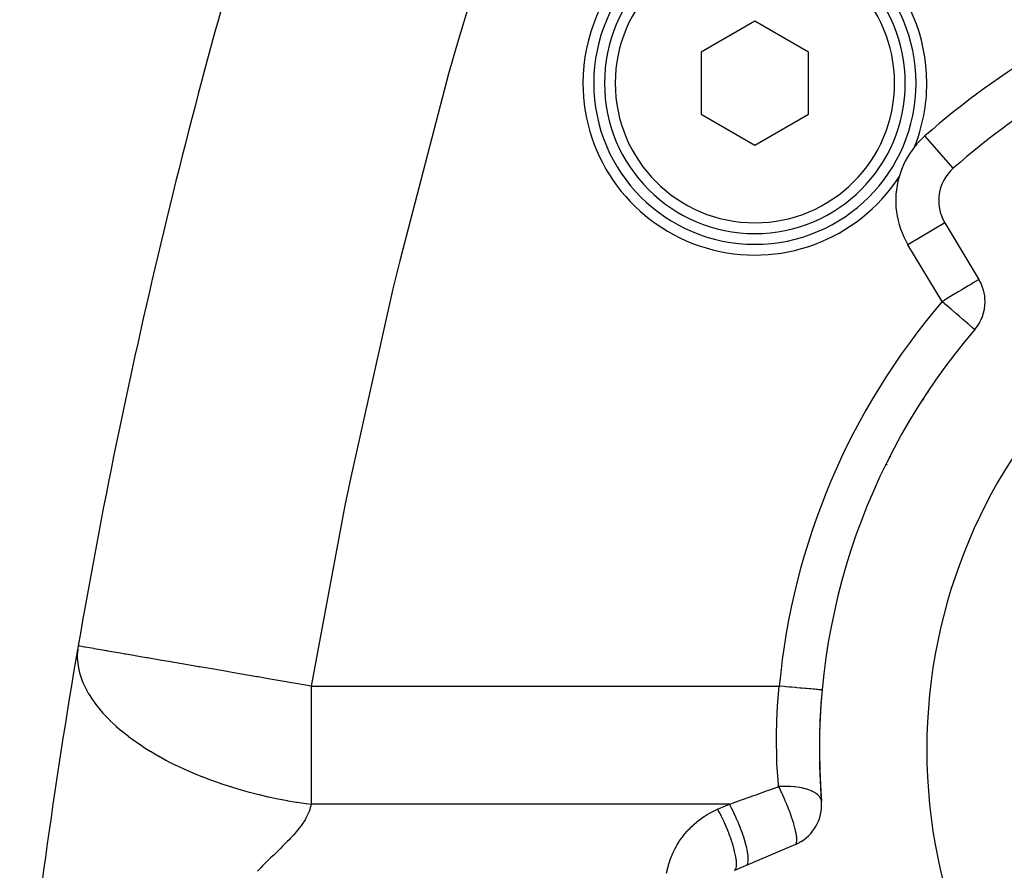
# Model space of a CAD drawing. Extents: x 24 to 832, y -429 to 196.
# Drawn here: x 271 to 317, y -114 to -74 of the extents above; entities that cross this region are included whole.
import ezdxf

# ---------------------------------------------------------------- set-up
doc = ezdxf.new("R2010")
doc.units = 0
doc.linetypes.add('DASHED', pattern=[11.05, 8.7, -2.35])
doc.layers.get('0').update_dxf_attribs({"linetype": 'CONTINUOUS'})
doc.layers.add('NEVIDI', color=4, linetype='DASHED')

msp = doc.modelspace()

# ---------------------------------------------------------------- linework, layer by layer
at = {"color": 2}
for p, q in [((305.569842, -74.542242), (303.069842, -75.985618)), ((308.069842, -75.985618), (305.569842, -74.542242)), ((303.069842, -75.985618), (303.069842, -78.872369)), ((308.069842, -78.872369), (308.069842, -75.985618)), ((303.069842, -78.872369), (305.569842, -80.315745)), ((305.569842, -80.315745), (308.069842, -78.872369)), ((314.408659, -83.922057), (315.996136, -86.564064)), ((307.455447, -112.849602), (304.618218, -114.053935))]:
    msp.add_line(p, q, dxfattribs=at)
for centre, radius, start, end in [((569.72785, -154.504485), 300, 162.927291, 170.233721), ((305.569842, -77.428993), 8, 0, 180), ((305.569842, -77.428993), 7.5, 0, 180), ((305.569842, -77.428993), 7, 0, 180), ((305.569842, -77.428993), 8, 180, 326.992821), ((305.569842, -77.428993), 7.5, 180, 360), ((305.569842, -77.428993), 7, 180, 360), ((305.569842, -77.428993), 8, 338.269221, 360), ((338.569842, -108.428993), 36, 120.684764, 131.315236), ((316.122993, -82.891981), 4, 141.299077, 163.962965), ((338.569842, -108.428993), 38, 132.244804, 132.272223), ((316.122993, -82.891981), 2, 131.315236, 211), ((338.569842, -108.428993), 25, 0, 180), ((314.281802, -87.59414), 2, 0, 31), ((314.281802, -87.59414), 2, 319.376228, 360), ((338.569842, -108.428993), 30, 139.376228, 184.623772), ((310.424016, -92.178993), 3.25, 6.57863, 6.91523), ((310.424016, -92.178993), 3, 0.063714, 0.18545), ((310.424016, -92.178993), 3, 297.961735, 299.301691), ((310.424016, -92.178993), 3.25, 292.832469, 293.589125), ((569.72785, -154.504485), 300, 170.234748, 174.029226), ((338.569842, -108.428993), 30, 174.715137, 184.62377), ((338.569842, -108.428993), 25, 180, 360), ((306.673985, -111.008593), 2, 0, 4.623772), ((306.673985, -111.008593), 2, 293, 360)]:
    msp.add_arc(centre, radius, start, end, dxfattribs=at)
at = {"layer": 'NEVIDI', "color": 7, "linetype": 'CONTINUOUS'}
for p, q in [((294.26646, -67.085901), (291.678417, -75.702026)), ((291.678417, -75.702026), (291.315489, -76.993681)), ((291.315489, -76.993681), (289.038957, -85.691051)), ((314.802591, -81.389804), (313.482188, -79.887627)), ((314.408659, -83.922057), (312.694324, -84.952133)), ((314.281802, -87.59414), (312.694324, -84.952133)), ((289.038957, -85.691051), (288.721998, -86.997099)), ((315.941818, -86.596701), (315.904356, -86.619211)), ((315.955815, -86.588291), (315.941818, -86.596701)), ((315.982491, -86.572263), (315.955815, -86.588291)), ((315.986169, -86.570053), (315.982491, -86.572263)), ((315.996136, -86.564064), (315.986169, -86.570053)), ((288.721998, -86.997099), (286.759061, -95.768226)), ((315.19416, -87.04594), (315.098841, -87.103213)), ((315.295621, -86.984976), (315.19416, -87.04594)), ((315.369585, -86.940534), (315.295621, -86.984976)), ((315.398264, -86.923302), (315.369585, -86.940534)), ((315.467651, -86.88161), (315.398264, -86.923302)), ((315.527708, -86.845524), (315.467651, -86.88161)), ((315.613919, -86.793723), (315.527708, -86.845524)), ((315.666015, -86.76242), (315.613919, -86.793723)), ((315.73461, -86.721205), (315.666015, -86.76242)), ((315.782306, -86.692546), (315.73461, -86.721205)), ((315.830961, -86.663311), (315.782306, -86.692546)), ((315.834511, -86.661178), (315.830961, -86.663311)), ((315.87473, -86.637012), (315.834511, -86.661178)), ((315.904356, -86.619211), (315.87473, -86.637012)), ((314.468024, -87.482246), (314.394329, -87.526526)), ((314.593083, -87.407103), (314.468024, -87.482246)), ((314.642748, -87.377262), (314.593083, -87.407103)), ((314.802797, -87.281095), (314.642748, -87.377262)), ((314.879613, -87.234939), (314.802797, -87.281095)), ((314.939634, -87.198874), (314.879613, -87.234939)), ((315.004224, -87.160065), (314.939634, -87.198874)), ((315.098841, -87.103213), (315.004224, -87.160065)), ((314.37837, -87.536116), (314.281802, -87.59414)), ((314.314236, -87.621962), (314.281802, -87.59414)), ((314.372913, -87.672297), (314.314236, -87.621962)), ((314.394293, -87.690637), (314.372913, -87.672297)), ((314.394329, -87.526526), (314.37837, -87.536116)), ((314.517059, -87.795949), (314.394293, -87.690637)), ((314.640584, -87.901912), (314.517059, -87.795949)), ((314.665292, -87.923107), (314.640584, -87.901912)), ((314.715605, -87.966266), (314.665292, -87.923107)), ((314.869978, -88.098692), (314.715605, -87.966266)), ((314.906465, -88.12999), (314.869978, -88.098692)), ((314.951524, -88.168643), (314.906465, -88.12999)), ((315.074396, -88.274045), (314.951524, -88.168643)), ((315.086032, -88.284027), (315.074396, -88.274045)), ((315.227379, -88.405278), (315.086032, -88.284027)), ((315.250163, -88.424822), (315.227379, -88.405278)), ((315.251125, -88.425648), (315.250163, -88.424822)), ((315.396587, -88.550429), (315.251125, -88.425648)), ((315.398772, -88.552303), (315.396587, -88.550429)), ((315.488117, -88.628945), (315.398772, -88.552303)), ((315.515262, -88.652231), (315.488117, -88.628945)), ((315.526317, -88.661714), (315.515262, -88.652231)), ((315.609026, -88.732664), (315.526317, -88.661714)), ((315.631426, -88.751879), (315.609026, -88.732664)), ((315.681412, -88.794758), (315.631426, -88.751879)), ((315.712297, -88.821253), (315.681412, -88.794758)), ((315.729802, -88.836269), (315.712297, -88.821253)), ((315.735026, -88.840749), (315.729802, -88.836269)), ((315.767427, -88.868544), (315.735026, -88.840749)), ((315.771732, -88.872237), (315.767427, -88.868544)), ((315.792948, -88.890437), (315.771732, -88.872237)), ((315.795807, -88.892889), (315.792948, -88.890437)), ((315.799804, -88.896318), (315.795807, -88.892889)), ((286.759061, -95.768226), (286.490173, -97.079335)), ((286.490173, -97.079335), (284.916067, -105.481552)), ((274.038563, -103.956276), (274.036494, -104.016011)), ((274.03871, -103.953086), (274.038563, -103.956276)), ((274.0566, -103.743154), (274.03871, -103.953086)), ((274.057246, -103.737989), (274.0566, -103.743154)), ((274.07548, -103.615627), (274.057246, -103.737989)), ((274.137611, -103.626322), (274.07548, -103.615628)), ((274.144028, -103.627426), (274.137611, -103.626322)), ((274.15925, -103.630047), (274.144028, -103.627426)), ((274.374127, -103.667032), (274.15925, -103.630047)), ((274.388508, -103.669507), (274.374127, -103.667032)), ((274.409514, -103.673123), (274.388508, -103.669507)), ((274.802168, -103.740708), (274.409514, -103.673123)), ((274.82331, -103.744347), (274.802168, -103.740708)), ((274.825093, -103.744654), (274.82331, -103.744347)), ((275.395535, -103.842841), (274.825093, -103.744654)), ((275.42883, -103.848572), (275.395535, -103.842841)), ((275.460338, -103.853995), (275.42883, -103.848572)), ((276.118758, -103.967325), (275.460338, -103.853995)), ((276.250248, -103.989957), (276.118758, -103.967325)), ((276.289868, -103.996777), (276.250248, -103.989957)), ((276.400678, -104.01585), (276.289868, -103.996777)), ((274.036494, -104.016011), (274.037201, -104.173351)), ((274.037201, -104.173351), (274.037273, -104.175527)), ((274.037273, -104.175527), (274.053513, -104.398573)), ((274.053513, -104.398573), (274.053733, -104.40053)), ((274.053733, -104.40053), (274.05516, -104.412967)), ((274.05516, -104.412967), (274.088391, -104.628476)), ((276.983541, -104.116175), (276.400678, -104.01585)), ((277.250641, -104.162149), (276.983541, -104.116175)), ((277.297411, -104.170199), (277.250641, -104.162149)), ((277.977576, -104.287272), (277.297411, -104.170199)), ((278.402856, -104.360473), (277.977576, -104.287272)), ((278.455326, -104.369504), (278.402856, -104.360473)), ((279.08634, -104.478117), (278.455326, -104.369504)), ((274.088391, -104.628476), (274.088828, -104.630759)), ((274.088828, -104.630759), (274.142512, -104.862732)), ((274.142512, -104.862732), (274.1433, -104.865639)), ((274.1433, -104.865639), (274.216487, -105.100995)), ((279.671007, -104.578752), (279.08634, -104.478117)), ((279.727672, -104.588505), (279.671007, -104.578752)), ((280.292808, -104.685779), (279.727672, -104.588505)), ((281.013842, -104.809886), (280.292808, -104.685779)), ((281.072673, -104.820012), (281.013842, -104.809886)), ((281.577681, -104.906936), (281.072673, -104.820012)), ((282.389048, -105.046592), (281.577681, -104.906936)), ((274.216487, -105.100995), (274.217836, -105.10484)), ((274.217836, -105.10484), (274.2672, -105.237074)), ((274.2672, -105.237074), (274.310837, -105.342853)), ((274.310837, -105.342853), (274.313031, -105.347945)), ((274.313031, -105.347945), (274.325446, -105.376404)), ((274.325446, -105.376404), (274.425987, -105.587852)), ((282.448501, -105.056825), (282.389048, -105.046592)), ((282.919727, -105.137935), (282.448501, -105.056825)), ((283.75709, -105.282065), (282.919727, -105.137935)), ((283.815343, -105.292091), (283.75709, -105.282065)), ((284.296143, -105.374848), (283.815343, -105.292091)), ((284.305486, -105.376457), (284.296143, -105.374848)), ((284.916067, -105.481552), (284.305486, -105.376457)), ((274.425987, -105.587852), (274.429074, -105.593893)), ((274.429074, -105.593893), (274.562267, -105.835472)), ((274.562267, -105.835472), (274.566233, -105.842173)), ((274.566233, -105.842173), (274.709671, -106.069796)), ((284.916066, -105.481552), (295.810969, -105.481552)), ((284.916066, -105.481552), (284.916066, -106.402068)), ((295.810969, -105.481552), (306.705871, -105.481552)), ((306.624087, -106.402009), (306.705871, -105.481552)), ((306.748444, -105.48549), (306.705871, -105.481552)), ((306.925897, -105.501905), (306.748444, -105.48549)), ((306.937462, -105.502975), (306.925897, -105.501905)), ((307.014557, -105.510106), (306.937462, -105.502975)), ((307.187919, -105.526142), (307.014557, -105.510106)), ((307.199193, -105.527185), (307.187919, -105.526142)), ((307.274968, -105.534194), (307.199193, -105.527185)), ((307.441328, -105.549583), (307.274968, -105.534194)), ((307.452119, -105.550581), (307.441328, -105.549583)), ((307.525335, -105.557353), (307.452119, -105.550581)), ((307.68159, -105.571807), (307.525335, -105.557353)), ((307.691708, -105.572743), (307.68159, -105.571807)), ((307.760949, -105.579148), (307.691708, -105.572743)), ((307.904607, -105.592436), (307.760949, -105.579148)), ((307.913681, -105.593276), (307.904607, -105.592436)), ((307.97757, -105.599185), (307.913681, -105.593276)), ((308.105998, -105.611065), (307.97757, -105.599185)), ((308.114074, -105.611812), (308.105998, -105.611065)), ((308.171296, -105.617105), (308.114074, -105.611812)), ((308.282287, -105.627372), (308.171296, -105.617105)), ((308.289301, -105.628021), (308.282287, -105.627372)), ((308.338591, -105.63258), (308.289301, -105.628021)), ((308.430561, -105.641087), (308.338591, -105.63258)), ((308.436244, -105.641613), (308.430561, -105.641087)), ((308.476474, -105.645334), (308.436244, -105.641613)), ((308.547987, -105.651949), (308.476474, -105.645334)), ((308.552267, -105.652345), (308.547987, -105.651949)), ((308.582575, -105.655149), (308.552267, -105.652345)), ((308.632437, -105.659761), (308.582575, -105.655149)), ((308.635299, -105.660026), (308.632437, -105.659761)), ((308.65489, -105.661838), (308.635299, -105.660026)), ((308.682503, -105.664392), (308.65489, -105.661838)), ((308.683858, -105.664518), (308.682503, -105.664392)), ((308.692118, -105.665282), (308.683858, -105.664518)), ((308.69737, -105.665767), (308.692118, -105.665282)), ((274.709671, -106.069796), (274.7199, -106.085064)), ((274.7199, -106.085064), (274.724436, -106.091798)), ((274.724436, -106.091798), (274.898986, -106.335941)), ((274.898986, -106.335941), (274.903855, -106.342377)), ((274.903855, -106.342377), (275.099504, -106.587375)), ((275.099504, -106.587375), (275.104399, -106.593195)), ((275.104399, -106.593195), (275.230604, -106.73873)), ((275.230604, -106.73873), (275.321322, -106.838403)), ((284.916066, -106.402068), (284.916066, -106.738678)), ((284.916066, -106.738678), (284.916066, -107.69343)), ((306.571631, -107.693313), (306.607852, -106.659312)), ((306.607852, -106.659312), (306.617573, -106.499866)), ((306.617573, -106.499866), (306.624087, -106.402009)), ((275.321322, -106.838403), (275.325857, -106.843286)), ((275.325857, -106.843286), (275.367032, -106.887203)), ((275.367032, -106.887203), (275.564203, -107.087918)), ((275.564203, -107.087918), (275.568227, -107.091861)), ((275.568227, -107.091861), (275.827744, -107.33477)), ((275.827744, -107.33477), (275.832111, -107.338679)), ((275.832111, -107.338679), (276.111408, -107.577993)), ((276.111408, -107.577993), (276.11753, -107.583021)), ((276.11753, -107.583021), (276.209825, -107.657795)), ((276.209825, -107.657795), (276.414422, -107.817149)), ((276.414422, -107.817149), (276.422475, -107.823253)), ((276.422475, -107.823253), (276.735951, -108.051994)), ((276.735951, -108.051994), (276.746036, -108.059084)), ((276.746036, -108.059084), (276.778175, -108.081576)), ((276.778175, -108.081576), (277.074828, -108.282141)), ((284.916066, -107.69343), (284.916066, -108.081483)), ((284.916066, -108.081483), (284.916066, -108.953752)), ((306.57008, -107.877395), (306.571303, -107.720964)), ((306.589106, -108.914775), (306.57008, -107.877395)), ((306.571303, -107.720964), (306.571631, -107.693313)), ((277.074828, -108.282141), (277.085394, -108.289064)), ((277.085394, -108.289064), (277.201027, -108.363871)), ((277.201027, -108.363871), (277.429994, -108.507054)), ((277.429994, -108.507054), (277.439671, -108.512966)), ((277.439671, -108.512966), (277.800351, -108.725602)), ((277.800351, -108.725602), (277.808124, -108.730024)), ((277.808124, -108.730024), (278.184717, -108.93664)), ((278.184717, -108.93664), (278.190422, -108.939658)), ((278.190422, -108.939658), (278.302553, -108.998315)), ((278.302553, -108.998315), (278.581804, -109.139101)), ((284.916066, -108.953752), (284.916066, -109.38431)), ((306.590736, -108.953722), (306.589106, -108.914775)), ((306.5958, -109.065864), (306.590736, -108.953722)), ((278.581804, -109.139101), (278.586715, -109.141512)), ((278.586715, -109.141512), (278.990262, -109.332403)), ((278.990262, -109.332403), (278.995819, -109.334936)), ((278.995819, -109.334936), (279.105363, -109.384362)), ((279.105363, -109.384362), (279.408583, -109.516324)), ((284.916066, -109.38431), (284.916066, -110.16507)), ((306.664949, -110.06159), (306.5958, -109.065864)), ((279.408583, -109.516324), (279.41583, -109.519394)), ((279.41583, -109.519394), (279.475867, -109.544677)), ((279.475867, -109.544677), (279.835218, -109.690708)), ((279.835218, -109.690708), (279.844687, -109.694437)), ((279.844687, -109.694437), (280.268711, -109.855478)), ((280.268711, -109.855478), (280.280416, -109.859762)), ((280.280416, -109.859762), (280.690627, -110.004666)), ((280.690627, -110.004666), (280.707531, -110.010423)), ((280.707531, -110.010423), (280.720484, -110.014822)), ((280.720484, -110.014822), (281.150168, -110.155322)), ((281.150168, -110.155322), (281.164224, -110.159742)), ((281.164224, -110.159742), (281.5953, -110.29007)), ((281.5953, -110.29007), (281.60995, -110.294324)), ((281.60995, -110.294324), (281.923204, -110.382575)), ((281.923204, -110.382575), (282.041478, -110.414569)), ((282.041478, -110.414569), (282.056671, -110.418627)), ((282.056671, -110.418627), (282.487322, -110.528775)), ((284.916066, -110.16507), (284.916066, -110.627127)), ((305.626319, -110.534566), (306.111831, -110.360186)), ((306.111831, -110.360186), (306.212805, -110.32392)), ((306.212805, -110.32392), (306.655239, -110.165012)), ((306.655239, -110.165012), (306.673985, -110.158279)), ((306.673985, -110.158279), (306.664949, -110.06159)), ((306.707119, -110.222876), (306.673984, -110.158278)), ((306.775616, -110.152655), (306.673987, -110.158285)), ((306.757816, -110.324234), (306.707119, -110.222876)), ((306.762409, -110.333569), (306.757816, -110.324234)), ((306.780847, -110.371293), (306.762409, -110.333569)), ((306.900801, -110.148771), (306.775616, -110.152655)), ((306.820543, -110.453904), (306.780847, -110.371293)), ((306.911876, -110.14859), (306.900801, -110.148771)), ((307.001579, -110.148121), (306.911876, -110.14859)), ((307.15745, -110.151603), (307.001579, -110.148121)), ((307.168293, -110.152053), (307.15745, -110.151603)), ((307.223594, -110.154783), (307.168293, -110.152053)), ((307.405835, -110.169091), (307.223594, -110.154783)), ((307.416219, -110.170164), (307.405835, -110.169091)), ((307.439851, -110.172712), (307.416219, -110.170164)), ((307.641702, -110.20094), (307.439851, -110.172712)), ((307.648086, -110.202034), (307.641702, -110.20094)), ((307.651471, -110.202619), (307.648086, -110.202034)), ((307.757066, -110.222791), (307.651471, -110.202619)), ((307.846346, -110.24298), (307.757066, -110.222791)), ((307.861023, -110.246597), (307.846346, -110.24298)), ((307.870005, -110.248854), (307.861023, -110.246597)), ((308.032062, -110.295828), (307.870005, -110.248854)), ((308.060047, -110.30528), (308.032062, -110.295828)), ((308.06809, -110.308079), (308.060047, -110.30528)), ((308.201775, -110.360693), (308.06809, -110.308079)), ((308.235363, -110.375993), (308.201775, -110.360693)), ((308.242294, -110.379272), (308.235363, -110.375993)), ((308.351642, -110.437485), (308.242294, -110.379272)), ((282.487322, -110.528775), (282.502474, -110.53248)), ((282.502474, -110.53248), (282.907145, -110.627255)), ((282.907145, -110.627255), (282.9317, -110.632747)), ((282.9317, -110.632747), (282.946759, -110.636101)), ((282.946759, -110.636101), (283.155969, -110.681556)), ((283.155969, -110.681556), (283.373349, -110.726551)), ((283.373349, -110.726551), (283.387823, -110.729466)), ((283.387823, -110.729466), (283.811098, -110.810312)), ((283.811098, -110.810312), (283.825382, -110.812892)), ((283.825382, -110.812892), (284.244055, -110.88424)), ((284.244055, -110.88424), (284.25764, -110.886417)), ((284.25764, -110.886417), (284.376999, -110.905171)), ((284.916066, -110.627127), (284.916066, -110.981552)), ((304.456926, -110.954582), (304.94046, -110.780909)), ((304.94046, -110.780909), (305.041063, -110.744775)), ((305.041063, -110.744775), (305.525586, -110.570747)), ((305.525586, -110.570747), (305.626319, -110.534566)), ((306.863383, -110.545239), (306.820543, -110.453904)), ((306.867888, -110.554978), (306.863383, -110.545239)), ((306.930633, -110.693381), (306.867888, -110.554978)), ((306.965898, -110.773501), (306.930633, -110.693381)), ((306.970235, -110.783475), (306.965898, -110.773501)), ((307.035819, -110.937678), (306.970235, -110.783475)), ((308.378514, -110.454027), (308.351642, -110.437485)), ((308.383981, -110.457522), (308.378514, -110.454027)), ((308.389711, -110.461236), (308.383981, -110.457522)), ((308.477398, -110.525783), (308.389711, -110.461236)), ((308.503365, -110.548473), (308.477398, -110.525783)), ((308.507804, -110.552568), (308.503365, -110.548473)), ((308.574586, -110.624636), (308.507804, -110.552568)), ((308.591478, -110.647322), (308.574586, -110.624636)), ((308.594531, -110.65171), (308.591478, -110.647322)), ((308.620166, -110.69331), (308.594531, -110.65171)), ((308.639078, -110.732531), (308.620166, -110.69331)), ((308.646782, -110.752341), (308.639078, -110.732531)), ((308.648403, -110.756953), (308.646782, -110.752341)), ((308.667476, -110.847367), (308.648403, -110.756953)), ((284.376999, -110.905171), (284.671219, -110.948548)), ((284.671219, -110.948548), (284.684613, -110.950426)), ((284.684613, -110.950426), (284.916067, -110.981552)), ((284.82365, -111.312604), (284.796462, -111.380362)), ((284.8567, -111.218967), (284.82365, -111.312604)), ((284.877471, -111.150491), (284.8567, -111.218967)), ((284.901377, -111.055685), (284.877471, -111.150491)), ((284.915169, -110.986658), (284.901377, -111.055685)), ((284.916067, -110.981552), (284.915169, -110.986658)), ((294.648951, -110.981552), (284.916066, -110.981552)), ((304.381836, -110.981552), (294.648951, -110.981552)), ((303.525204, -111.361154), (303.556259, -111.344855)), ((303.556259, -111.344855), (303.706991, -111.270616)), ((303.706991, -111.270616), (303.738898, -111.255909)), ((303.738898, -111.255909), (303.836756, -111.212925)), ((303.836756, -111.212925), (304.381836, -110.981552)), ((303.89742, -111.322488), (303.836756, -111.212925)), ((303.922488, -111.369159), (303.89742, -111.322488)), ((304.381836, -110.981552), (304.456926, -110.954582)), ((304.467567, -111.137785), (304.381836, -110.981552)), ((304.476985, -111.15553), (304.467567, -111.137785)), ((304.481924, -111.164882), (304.476985, -111.15553)), ((304.582506, -111.362447), (304.481924, -111.164882)), ((307.036826, -110.940098), (307.035819, -110.937678)), ((307.063788, -111.00548), (307.036826, -110.940098)), ((307.065059, -111.008593), (307.063788, -111.00548)), ((307.067871, -111.015488), (307.065059, -111.008593)), ((307.103014, -111.102814), (307.067871, -111.015488)), ((307.155553, -111.237668), (307.103014, -111.102814)), ((307.159356, -111.247644), (307.155553, -111.237668)), ((307.179087, -111.299911), (307.159356, -111.247644)), ((307.204958, -111.369789), (307.179087, -111.299911)), ((284.577252, -111.790161), (284.533746, -111.856106)), ((284.633924, -111.698736), (284.577252, -111.790161)), ((284.672383, -111.63231), (284.633924, -111.698736)), ((284.721782, -111.540289), (284.672383, -111.63231)), ((284.75489, -111.473165), (284.721782, -111.540289)), ((284.796462, -111.380362), (284.75489, -111.473165)), ((302.85148, -111.81178), (302.878633, -111.789533)), ((302.878633, -111.789533), (303.011073, -111.686495)), ((303.011073, -111.686495), (303.039376, -111.665601)), ((303.039376, -111.665601), (303.176919, -111.569348)), ((303.176919, -111.569348), (303.20614, -111.549982)), ((303.20614, -111.549982), (303.348397, -111.460821)), ((303.348397, -111.460821), (303.378426, -111.443047)), ((303.378426, -111.443047), (303.525204, -111.361154)), ((303.931906, -111.386903), (303.922488, -111.369159)), ((304.011376, -111.541334), (303.931906, -111.386903)), ((304.037427, -111.593821), (304.011376, -111.541334)), ((304.04535, -111.609972), (304.037427, -111.593821)), ((304.122511, -111.771983), (304.04535, -111.609972)), ((304.14885, -111.829326), (304.122511, -111.771983)), ((304.590429, -111.378597), (304.582506, -111.362447)), ((304.595238, -111.388444), (304.590429, -111.378597)), ((304.693929, -111.597952), (304.595238, -111.388444)), ((304.700199, -111.611762), (304.693929, -111.597952)), ((304.704833, -111.62201), (304.700199, -111.611762)), ((304.799802, -111.839978), (304.704833, -111.62201)), ((307.239633, -111.466083), (307.204958, -111.369789)), ((307.243075, -111.475821), (307.239633, -111.466083)), ((307.295931, -111.630004), (307.243075, -111.475821)), ((307.314751, -111.687285), (307.295931, -111.630004)), ((307.317775, -111.696624), (307.314751, -111.687285)), ((307.363919, -111.844426), (307.317775, -111.696624)), ((284.226285, -112.25706), (284.17069, -112.321962)), ((284.300495, -112.167696), (284.226285, -112.25706)), ((284.352842, -112.10241), (284.300495, -112.167696)), ((284.422286, -112.012225), (284.352842, -112.10241)), ((284.470401, -111.946811), (284.422286, -112.012225)), ((284.533746, -111.856106), (284.470401, -111.946811)), ((302.304037, -112.361712), (302.413113, -112.234014)), ((302.413113, -112.234014), (302.436564, -112.207935)), ((302.436564, -112.207935), (302.552038, -112.085919)), ((302.552038, -112.085919), (302.576789, -112.061062)), ((302.576789, -112.061062), (302.698306, -111.945053)), ((302.698306, -111.945053), (302.724296, -111.921467)), ((302.724296, -111.921467), (302.85148, -111.81178)), ((304.15512, -111.843137), (304.14885, -111.829326)), ((304.2288, -112.010284), (304.15512, -111.843137)), ((304.254723, -112.071352), (304.2288, -112.010284)), ((304.259554, -112.082872), (304.254723, -112.071352)), ((304.328322, -112.251929), (304.259554, -112.082872)), ((304.353352, -112.316021), (304.328322, -112.251929)), ((304.804633, -111.851498), (304.799802, -111.839978)), ((304.808967, -111.86187), (304.804633, -111.851498)), ((304.898431, -112.084647), (304.808967, -111.86187)), ((304.901723, -112.093189), (304.898431, -112.084647)), ((304.905742, -112.103651), (304.901723, -112.093189)), ((304.988025, -112.327544), (304.905742, -112.103651)), ((307.374247, -111.879095), (307.363919, -111.844426)), ((307.37972, -111.897745), (307.374247, -111.879095)), ((307.382277, -111.906527), (307.37972, -111.897745)), ((307.433481, -112.094081), (307.382277, -111.906527)), ((307.435532, -112.102174), (307.433481, -112.094081)), ((307.438112, -112.112433), (307.435532, -112.102174)), ((307.464678, -112.224499), (307.438112, -112.112433)), ((307.475221, -112.273273), (307.464678, -112.224499)), ((283.805265, -112.717076), (283.742656, -112.781075)), ((283.890732, -112.628475), (283.805265, -112.717076)), ((283.951551, -112.564291), (283.890732, -112.628475)), ((284.033734, -112.475642), (283.951551, -112.564291)), ((284.092176, -112.411052), (284.033734, -112.475642)), ((284.17069, -112.321962), (284.092176, -112.411052)), ((301.955598, -112.860658), (302.04403, -112.717858)), ((302.04403, -112.717858), (302.063134, -112.688687)), ((302.063134, -112.688687), (302.158808, -112.550385)), ((302.158808, -112.550385), (302.179489, -112.522056)), ((302.179489, -112.522056), (302.281933, -112.388965)), ((302.281933, -112.388965), (302.304037, -112.361712)), ((304.356644, -112.324563), (304.353352, -112.316021)), ((304.419353, -112.492685), (304.356644, -112.324563)), ((304.442945, -112.558916), (304.419353, -112.492685)), ((304.444938, -112.564594), (304.442945, -112.558916)), ((304.500475, -112.728795), (304.444938, -112.564594)), ((304.990017, -112.333221), (304.988025, -112.327544)), ((304.993589, -112.343432), (304.990017, -112.333221)), ((305.067, -112.56438), (304.993589, -112.343432)), ((305.067829, -112.567013), (305.067, -112.56438)), ((305.070966, -112.577013), (305.067829, -112.567013)), ((305.133975, -112.791006), (305.070966, -112.577013)), ((307.476725, -112.280504), (307.475221, -112.273273)), ((307.485794, -112.325874), (307.476725, -112.280504)), ((307.504204, -112.432209), (307.485794, -112.325874)), ((307.505172, -112.438644), (307.504204, -112.432209)), ((307.508362, -112.460831), (307.505172, -112.438644)), ((307.515205, -112.515914), (307.508362, -112.460831)), ((307.513127, -112.758595), (307.521536, -112.697129)), ((307.520061, -112.568723), (307.515205, -112.515914)), ((307.520448, -112.574121), (307.520061, -112.568723)), ((307.522182, -112.604478), (307.520448, -112.574121)), ((307.521536, -112.697129), (307.522281, -112.684737)), ((307.522549, -112.678881), (307.522182, -112.604478)), ((307.522281, -112.684737), (307.522482, -112.680466)), ((307.522482, -112.680466), (307.522549, -112.678881)), ((283.348512, -113.174145), (283.284989, -113.235974)), ((283.43998, -113.084329), (283.348512, -113.174145)), ((283.502953, -113.021967), (283.43998, -113.084329)), ((283.592242, -112.932863), (283.502953, -113.021967)), ((283.655193, -112.869597), (283.592242, -112.932863)), ((283.742656, -112.781075), (283.655193, -112.869597)), ((301.767172, -113.22018), (301.840666, -113.069184)), ((301.840666, -113.069184), (301.856693, -113.038273)), ((301.856693, -113.038273), (301.937887, -112.890947)), ((301.937887, -112.890947), (301.955598, -112.860658)), ((304.52192, -112.79575), (304.500475, -112.728795)), ((304.522749, -112.798383), (304.52192, -112.79575)), ((304.570275, -112.956181), (304.522749, -112.798383)), ((304.588894, -113.022376), (304.570275, -112.956181)), ((304.627521, -113.170852), (304.588894, -113.022376)), ((304.642133, -113.232386), (304.627521, -113.170852)), ((305.136552, -112.800406), (305.133975, -112.791006)), ((305.187242, -113.001139), (305.136552, -112.800406)), ((305.187774, -113.003453), (305.187242, -113.001139)), ((305.1892, -113.00968), (305.187774, -113.003453)), ((305.226688, -113.19364), (305.1892, -113.00968)), ((307.455447, -112.849602), (307.470267, -112.840879)), ((307.470267, -112.840879), (307.485635, -112.825103)), ((307.485635, -112.825103), (307.485794, -112.824892)), ((307.485794, -112.824892), (307.487125, -112.823075)), ((307.487125, -112.823075), (307.496043, -112.808387)), ((307.496043, -112.808387), (307.500423, -112.799132)), ((307.500423, -112.799132), (307.510673, -112.768805)), ((307.510673, -112.768805), (307.511451, -112.765744)), ((307.511451, -112.765744), (307.513127, -112.758595)), ((282.87363, -113.62977), (282.806106, -113.695135)), ((282.966202, -113.541325), (282.87363, -113.62977)), ((283.032852, -113.477938), (282.966202, -113.541325)), ((283.127048, -113.38807), (283.032852, -113.477938)), ((283.191659, -113.326097), (283.127048, -113.38807)), ((283.284989, -113.235974), (283.191659, -113.326097)), ((301.555097, -113.790789), (301.604896, -113.630208)), ((301.604896, -113.630208), (301.61605, -113.597223)), ((301.61605, -113.597223), (301.673963, -113.43928)), ((301.673963, -113.43928), (301.686782, -113.406887)), ((301.686782, -113.406887), (301.752619, -113.252115)), ((301.752619, -113.252115), (301.767172, -113.22018)), ((304.642694, -113.234823), (304.642133, -113.232386)), ((304.671193, -113.368925), (304.642694, -113.234823)), ((304.681608, -113.425011), (304.671193, -113.368925)), ((304.682377, -113.42937), (304.681608, -113.425011)), ((304.700635, -113.547426), (304.682377, -113.42937)), ((304.706634, -113.596953), (304.700635, -113.547426)), ((304.707248, -113.602612), (304.706634, -113.596953)), ((304.715289, -113.703036), (304.707248, -113.602612)), ((305.227457, -113.198), (305.226688, -113.19364)), ((305.22808, -113.201563), (305.227457, -113.198)), ((305.251714, -113.365581), (305.22808, -113.201563)), ((305.252328, -113.37124), (305.251714, -113.365581)), ((305.25245, -113.37239), (305.252328, -113.37124)), ((305.261843, -113.513686), (305.25245, -113.37239)), ((305.256378, -113.640322), (305.256922, -113.635733)), ((305.256922, -113.635733), (305.261951, -113.520122)), ((305.261943, -113.519565), (305.261843, -113.513686)), ((305.261951, -113.520122), (305.261943, -113.519565)), ((282.508323, -114.0018), (282.428637, -114.089667)), ((282.569975, -113.935487), (282.508323, -114.0018)), ((282.652854, -113.848669), (282.569975, -113.935487)), ((282.718159, -113.782165), (282.652854, -113.848669)), ((282.806106, -113.695135), (282.718159, -113.782165)), ((301.463003, -114.186009), (301.496242, -114.02134)), ((301.496242, -114.02134), (301.503998, -113.987381)), ((301.503998, -113.987381), (301.545602, -113.824399)), ((301.545602, -113.824399), (301.555097, -113.790789)), ((304.624975, -114.050754), (304.653961, -114.028433)), ((304.653961, -114.028433), (304.657432, -114.024559)), ((304.657432, -114.024559), (304.669382, -114.008503)), ((304.669382, -114.008503), (304.689999, -113.966253)), ((304.689999, -113.966253), (304.691964, -113.960744)), ((304.691964, -113.960744), (304.699504, -113.935646)), ((304.699504, -113.935646), (304.711092, -113.87336)), ((304.711092, -113.87336), (304.711843, -113.867106)), ((304.711843, -113.867106), (304.714913, -113.8332)), ((304.714913, -113.8332), (304.716871, -113.751495)), ((304.716764, -113.745058), (304.715289, -113.703036)), ((304.716871, -113.751495), (304.716764, -113.745058)), ((305.163298, -113.822562), (305.199041, -113.79706)), ((305.199041, -113.79706), (305.200701, -113.795246)), ((305.200701, -113.795246), (305.202512, -113.793186)), ((305.202512, -113.793186), (305.235079, -113.734879)), ((305.235079, -113.734879), (305.235857, -113.732742)), ((305.235857, -113.732742), (305.237044, -113.72937)), ((305.237044, -113.72937), (305.256171, -113.641987)), ((305.256171, -113.641987), (305.256378, -113.640322))]:
    msp.add_line(p, q, dxfattribs=at)
for centre, radius, start, end in [((305.569842, -77.428993), 6.5, 0, 180), ((338.569842, -108.428993), 38, 120.684764, 131.315236), ((305.569842, -77.428993), 6.5, 180, 360), ((316.122993, -82.891981), 4, 131.315236, 141.299077), ((316.122993, -82.891981), 4, 163.962965, 211), ((338.569842, -108.428993), 32, 139.376228, 174.715136)]:
    msp.add_arc(centre, radius, start, end, dxfattribs=at)

doc.saveas('drawing.dxf')
